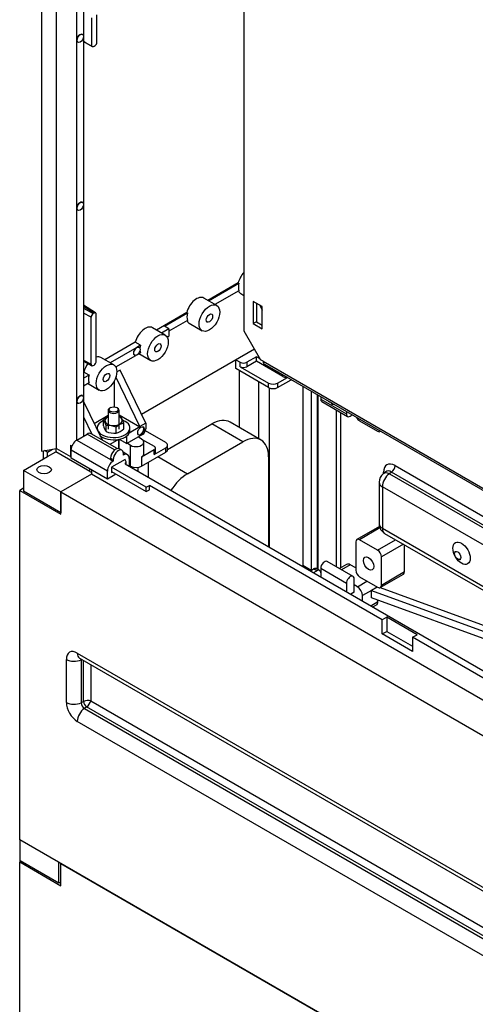
# Model space of a CAD drawing. Units: millimetres. Extents: x 0 to 7325, y 0 to 5111.
# Drawn here: x 4902 to 5152, y 1240 to 1781 of the extents above; entities that cross this region are included whole.
import ezdxf

# ---------------------------------------------------------------- set-up
doc = ezdxf.new("R2010")
doc.units = ezdxf.units.MM
doc.header["$LTSCALE"] = 25
for name, color, linetype in [('BOK_600X250', 7, 'Continuous'), ('Default', 7, 'Continuous'), ('FRONT_FUNDAMENTU', 7, 'Continuous'), ('MPCV_8-6', 7, 'Continuous'), ('NAKRĘTKA_OCYNK_6', 7, 'Continuous'), ('NOGA_FUNDAMENTU_', 7, 'Continuous'), ('PODKŁADKA_OCYNK_', 7, 'Continuous'), ('TYŁ_FUNDAMENTU_8', 7, 'Continuous'), ('ZASÓWKA_FUNDAMEN', 7, 'Continuous'), ('ŚRUBA_OCYNK_ZAMK', 7, 'Continuous')]:
    doc.layers.add(name, color=color, linetype=linetype)

# ---------------------------------------------------------------- blocks, each defined once
blk = doc.blocks.new('SE2')
at = {"layer": 'BOK_600X250', "color": 7, "linetype": 'Continuous', "lineweight": 25}
for p, q in [((4914.05, 1992.67), (4914.05, 1543.6)), ((4922.18, 1545.03), (4922.18, 1987.98)), ((4933.49, 1769.36), (4933.49, 1861.63)), ((4937.03, 1863.22), (4937.03, 1771.77)), ((4941.63, 1766.1), (4941.63, 1781.61)), ((4944.46, 1767.73), (4944.46, 1783.24)), ((4933.49, 1677.1), (4933.49, 1769.36)), ((4936.55, 1772.53), (4936.51, 1772.55)), ((4937.03, 1770.96), (4937.03, 1679.5)), ((4934.01, 1768.22), (4934.05, 1768.2)), ((4937.03, 1768.72), (4941.79, 1765.97)), ((4933.49, 1570.95), (4933.49, 1677.1)), ((4936.55, 1680.26), (4936.51, 1680.28)), ((4937.03, 1678.69), (4937.03, 1573.36)), ((4934.01, 1675.95), (4934.05, 1675.93)), ((5022.17, 1636.03), (5005.49, 1626.4)), ((5005.84, 1626.19), (5022.52, 1635.82)), ((5022.52, 1635.82), (5022.17, 1636.03)), ((5022.52, 1631.74), (5009.38, 1624.15)), ((5023.54, 1630.16), (5025.28, 1629.16)), ((4943.78, 1619.53), (4937.03, 1623.7)), ((4942.91, 1619.46), (4937.03, 1623.09)), ((5010.33, 1623.6), (5003.26, 1627.69)), ((5034.01, 1623.8), (5035.35, 1621.03)), ((4937.03, 1622.14), (4942.46, 1619.2)), ((4941.26, 1617.12), (4937.03, 1619.4)), ((4942.91, 1619.46), (4942.46, 1619.2)), ((4944.11, 1592.96), (4944.11, 1618.77)), ((4993.88, 1619.7), (4977.2, 1610.07)), ((4981.58, 1612.19), (4994.24, 1619.49)), ((4994.24, 1619.49), (4993.88, 1619.7)), ((4941.26, 1591.32), (4941.26, 1617.12)), ((4984.05, 1610.76), (4981.58, 1612.19)), ((4994.24, 1615.41), (4984.05, 1609.53)), ((4995.26, 1613.83), (5002.33, 1609.75)), ((4982.04, 1607.27), (4974.97, 1611.36)), ((4984.05, 1610.76), (4980.03, 1608.44)), ((4984.05, 1610.76), (4984.05, 1606.67)), ((4965.6, 1603.37), (4948.92, 1593.74)), ((4968.43, 1601.73), (4965.6, 1603.37)), ((4968.43, 1601.73), (4966.36, 1600.54)), ((4983.13, 1606.14), (4984.05, 1606.67)), ((4966.36, 1600.54), (4951.75, 1592.11)), ((4954.85, 1589.81), (4965.81, 1596.14)), ((4965.11, 1596.34), (4965.25, 1596.25)), ((4967.2, 1596.94), (4968.43, 1597.65)), ((4967.57, 1597.16), (4974.04, 1593.42)), ((4967.75, 1600.58), (4967.61, 1600.67)), ((4968.96, 1563.87), (5031.02, 1599.7)), ((4937.03, 1593.6), (4941.26, 1591.32)), ((4937.03, 1593.01), (4941.63, 1590.53)), ((4942.46, 1590.62), (4942.91, 1590.88)), ((4953.76, 1590.94), (4946.69, 1595.03)), ((4937.31, 1587.04), (4937.03, 1586.87)), ((4940.14, 1585.4), (4937.03, 1583.61)), ((4940.14, 1585.4), (4937.31, 1587.04)), ((4957.18, 1588.1), (4955.41, 1587.08)), ((4971.33, 1559.01), (4957.18, 1588.1)), ((4937.03, 1579.53), (4940.14, 1581.32)), ((4939.28, 1580.83), (4945.76, 1577.09)), ((4954, 1582.15), (4954, 1567.89)), ((4968.14, 1557.17), (4954.93, 1584.35)), ((4933.49, 1549.72), (4933.49, 1570.95)), ((4934.01, 1569.81), (4934.05, 1569.79)), ((4936.55, 1574.12), (4936.51, 1574.14)), ((4937.03, 1572.55), (4937.03, 1551.76)), ((4937.03, 1570.88), (4947.32, 1549.71)), ((4956.65, 1563.5), (4968.14, 1556.87)), ((4937.03, 1562.49), (4941.65, 1552.99)), ((4950.65, 1563.1), (4942.97, 1558.66)), ((4971.33, 1559.01), (4968.14, 1557.17)), ((4971.33, 1559.01), (4971.33, 1555.85)), ((4969.56, 1552.79), (4960.9, 1547.78)), ((4968.14, 1556.87), (4962.22, 1553.45)), ((4968.14, 1557.17), (4968.14, 1556.87)), ((4956.3, 1550.03), (4951.54, 1547.28)), ((4956.25, 1550.06), (4956.3, 1550.03)), ((4956.3, 1550.03), (4956.3, 1545.13)), ((4956.78, 1550.16), (4960.9, 1547.78)), ((4960.9, 1547.78), (4960.9, 1551.95)), ((4914.05, 1543.6), (4922.18, 1545.03)), ((4922.18, 1545.03), (4929.96, 1540.54)), ((4929.96, 1546.83), (4929.96, 1540.54)), ((4929.96, 1546.83), (4930.72, 1546.39)), ((4956.3, 1545.13), (4956.15, 1545.05)), ((4929.96, 1540.54), (4930.24, 1540.7))]:
    blk.add_line(p, q, dxfattribs=at)
for centre, major_axis in [((4935.3, 1770.36), (1.25, 2.17)), ((4935.3, 1678.1), (1.25, 2.17)), ((5006.33, 1616.68), (-4, -6.93)), ((5006.33, 1616.68), (-1.25, -2.17)), ((4978.04, 1600.35), (-4, -6.93)), ((4978.04, 1600.35), (-1.25, -2.17)), ((4966.5, 1598.42), (-1.25, -2.17)), ((4949.76, 1584.02), (-4, -6.93)), ((4949.76, 1584.02), (-1.25, -2.17)), ((4935.3, 1571.95), (1.25, 2.17)), ((4968.67, 1554.72), (-1.25, -2.17))]:
    blk.add_ellipse(centre, major_axis=major_axis, ratio=0.57735, dxfattribs=at)
for centre, major_axis, ratio, start_param, end_param in [((4935.26, 1770.38), (-1.25, -2.17), 0.57735, 3.141593, 5.497787), ((4935.26, 1770.38), (1.25, 2.17), 0.57735, 2.356194, 3.141593), ((4985.47, 1743.64), (-54.79, 29.63), 0.02883, 0.502308, 0.659087), ((4943.04, 1768.14), (1.25, 2.17), 0.57735, 2.999696, 4.854286), ((4935.26, 1678.12), (-1.25, -2.17), 0.57735, 3.141593, 5.497787), ((4935.26, 1678.12), (1.25, 2.17), 0.57735, 2.356194, 3.141593), ((5027.54, 1637.09), (-4, -6.93), 0.57735, 4.338508, 5.179963), ((5027.89, 1636.88), (-4, -6.93), 0.57735, 5.179963, 5.815611), ((4999.26, 1620.76), (-4, -6.93), 0.57735, 3.141593, 5.179963), ((5027.54, 1637.09), (4, 6.93), 0.57735, 2.740591, 3.141593), ((4942.46, 1617.81), (0.85, 1.47), 0.57735, 0.785953, 2.35675), ((4942.91, 1618.07), (-0.85, -1.47), 0.57735, 2.35675, 3.927546), ((4999.61, 1620.55), (-4, -6.93), 0.57735, 5.179963, 5.815611), ((4970.97, 1604.43), (-4, -6.93), 0.57735, 3.141593, 5.179963), ((4999.26, 1620.76), (4, 6.93), 0.57735, 2.740591, 3.141593), ((4973.8, 1602.8), (-4, -6.93), 0.57735, -1.103222, -0.868035), ((4966.36, 1598.5), (1.25, 2.17), 0.57735, 0.785398, 3.141593), ((4966.36, 1598.5), (-1.25, -2.17), 0.57735, 3.141593, 3.926991), ((4973.8, 1602.8), (-4, -6.93), 0.57735, -0.664007, -0.467574), ((4942.69, 1588.1), (-4, -6.93), 0.57735, 4.522692, 5.179963), ((4942.46, 1592.01), (0.85, 1.47), 0.57735, 2.35675, 3.927546), ((4942.91, 1592.27), (-0.85, -1.47), 0.57735, 0.785953, 2.35675), ((4942.69, 1588.1), (-4, -6.93), 0.57735, 3.141593, 3.672158), ((4945.52, 1586.47), (-4, -6.93), 0.57735, 5.179963, 5.815611), ((4935.26, 1571.97), (-1.25, -2.17), 0.57735, 3.141593, 5.497787), ((4935.26, 1571.97), (1.25, 2.17), 0.57735, 2.356194, 3.141593), ((4968.53, 1554.81), (-1.25, -2.17), 0.57735, 0.056599, 3.084994), ((4969.56, 1554.83), (-1.25, -2.17), 0.57735, 0.785398, 2.356194), ((4931.9, 1547.95), (1.37, 2.38), 0.57735, 2.356194, 3.086594)]:
    blk.add_ellipse(centre, major_axis=major_axis, ratio=ratio, start_param=start_param, end_param=end_param, dxfattribs=at)
at = {"layer": 'FRONT_FUNDAMENTU', "color": 7, "linetype": 'Continuous', "lineweight": 25}
for p, q in [((4959.94, 1536.62), (5448.18, 1254.73)), ((4960.5, 1536.3), (4960.5, 1537.62)), ((4941.56, 1533.15), (4941.56, 1530.9)), ((4971.61, 1523.76), (4952.55, 1534.76)), ((4952.55, 1532.31), (4971.61, 1521.31)), ((4941.56, 1530.9), (4924.66, 1521.15)), ((5461.99, 1230.43), (4941.56, 1530.9)), ((4904.15, 1523.19), (4902.03, 1521.96)), ((4902.03, 1521.96), (4924.66, 1508.9)), ((4902.03, 1330.09), (4902.03, 1521.96)), ((4924.66, 1508.9), (4924.66, 1521.15)), ((4924.66, 1521.15), (5445.09, 1220.68)), ((4971.61, 1523.76), (4973.38, 1524.78)), ((4971.61, 1521.31), (4971.61, 1523.76)), ((4971.61, 1521.31), (4973.38, 1522.33)), ((4973.38, 1522.33), (4973.38, 1524.78)), ((5101.36, 1450.89), (4973.38, 1524.78)), ((5103.84, 1452.32), (5101.36, 1450.89)), ((5101.36, 1443.13), (5101.36, 1450.89)), ((5120.45, 1442.72), (5103.84, 1452.32)), ((5103.84, 1452.32), (5103.84, 1444.56)), ((5101.36, 1443.13), (5103.84, 1444.56)), ((5103.84, 1444.56), (5117.98, 1436.39)), ((5117.98, 1433.54), (5101.36, 1443.13)), ((5117.98, 1441.29), (5120.45, 1442.72)), ((5195.76, 1396.39), (5117.98, 1441.29)), ((5117.98, 1441.29), (5117.98, 1433.54)), ((4927.7, 1405.49), (4927.7, 1429.17)), ((4933.71, 1432.64), (5436.04, 1142.62)), ((4934.95, 1429.89), (5437.28, 1139.87)), ((4936.21, 1429.16), (4935.8, 1428.96)), ((4935.8, 1428.96), (4935.8, 1405.28)), ((4937.17, 1405.95), (4937.17, 1428.61)), ((4941.22, 1426.27), (4941.22, 1406.36)), ((4937.17, 1405.95), (4935.8, 1405.28)), ((4938.84, 1403.05), (4937.58, 1402.2)), ((4937.58, 1402.2), (5439.91, 1112.18)), ((5440.29, 1113.54), (4938.84, 1403.05)), ((4941.22, 1406.36), (5440.29, 1118.22)), ((5436.04, 1105.06), (4933.71, 1395.08)), ((5467.71, 1003.49), (4902.03, 1330.09)), ((4902.74, 1318.25), (4902.03, 1317.84)), ((4902.03, 1317.84), (4924.66, 1304.77)), ((4902.03, 1125.96), (4902.03, 1317.84)), ((4924.66, 1304.77), (4924.66, 1317.02)), ((4924.66, 1317.02), (5445.09, 1016.55))]:
    blk.add_line(p, q, dxfattribs=at)
for centre, radius, start, end in [((4939.79, 1400.27), 6.26, 76.7627, 114.7242), ((4941.6, 1406.58), 4.48, 188.075, 231.925), ((4935.23, 1408.16), 6.26, 305.2758, 343.2373)]:
    blk.add_arc(centre, radius, start, end, dxfattribs=at)
for centre, major_axis, start_param, end_param in [((4957.5, 1537.62), (-3, 0), 2.523643, 3.926991), ((4933.71, 1425.7), (4.25, -7.36), 2.356194, 3.926991), ((4931.94, 1431.62), (6, 0), 3.926991, 5.410521), ((4937.95, 1435.09), (3, 5.2), 2.356194, 3.141593), ((4937.58, 1427.93), (1.26, -2.18), 3.712872, 3.926991), ((4933.71, 1402.02), (4.25, -7.36), 3.926991, 5.497787), ((4931.94, 1407.94), (6, 0), 3.926991, 5.410521), ((4937.95, 1397.53), (3, 5.2), 0.872665, 2.356194), ((4937.58, 1404.26), (-1.26, 2.18), 0.785398, 2.356194)]:
    blk.add_ellipse(centre, major_axis=major_axis, ratio=0.57735, start_param=start_param, end_param=end_param, dxfattribs=at)
at = {"layer": 'MPCV_8-6', "color": 7, "linetype": 'Continuous', "lineweight": 25}
for p, q in [((5025.28, 1928.46), (5025.28, 1609.65)), ((5030.4, 1625.88), (5030.4, 1613.63)), ((5035.35, 1623.02), (5030.4, 1625.88)), ((5032.17, 1624.86), (5032.17, 1614.66)), ((5035.35, 1610.78), (5035.35, 1623.02)), ((5032.17, 1614.66), (5030.4, 1613.63)), ((5030.4, 1613.63), (5035.35, 1610.78)), ((5032.17, 1614.66), (5035.35, 1612.82)), ((5025.28, 1609.65), (5034.47, 1593.73)), ((5035.88, 1592.92), (5034.47, 1593.73)), ((5035.88, 1592.92), (5470.9, 1341.76)), ((5036.61, 1591.31), (5470.9, 1340.58))]:
    blk.add_line(p, q, dxfattribs=at)
blk.add_ellipse((5038.36, 1594.35), major_axis=(1.75, 3.03), ratio=0.57735, start_param=2.356194, end_param=3.141593, dxfattribs=at)
at = {"layer": 'NAKRĘTKA_OCYNK_6', "color": 7, "linetype": 'Continuous', "lineweight": 25}
for p, q in [((4948.07, 1557.53), (4948.07, 1560.79)), ((4959.22, 1555.8), (4959.22, 1559.07)), ((4949.56, 1554.31), (4949.56, 1557.57)), ((4955.14, 1553.44), (4955.14, 1556.71))]:
    blk.add_line(p, q, dxfattribs=at)
for centre, radius, start, end in [((5082.1, 1579.51), 12.93, 225.42, 231.4008), ((5074.82, 1580.55), 11.18, 265.9698, 268.7592), ((4955.15, 1553.25), 10.35, 115.7165, 133.1692), ((4938.81, 1554.54), 11.18, 15.7619, 34.0302), ((4962.22, 1549.16), 10.35, 106.8308, 133.1692), ((4952.99, 1550.13), 13.04, 68.7142, 73.7043), ((4947.51, 1555.59), 12.22, 16.5443, 33.2479), ((4959.78, 1561.01), 12.22, 196.5443, 213.2479), ((4950.42, 1544.67), 12.93, 68.5992, 93.8128), ((4954.3, 1566.46), 13.04, 248.7142, 273.6978), ((4952.14, 1563.35), 10.35, 286.8338, 313.1662)]:
    blk.add_arc(centre, radius, start, end, dxfattribs=at)
for start_param, end_param in [(2.25038, 6.283185), (0, 0.891213)]:
    blk.add_ellipse((4953.65, 1560.34), major_axis=(4.77, 0), ratio=0.57735, start_param=start_param, end_param=end_param, dxfattribs=at)
at = {"layer": 'NOGA_FUNDAMENTU_', "color": 7, "linetype": 'Continuous', "lineweight": 25}
for p, q in [((5020.82, 1588.92), (5020.82, 1593.81)), ((5020.82, 1593.81), (5023.3, 1592.39)), ((5023.3, 1589.94), (5023.3, 1592.39)), ((5032.14, 1595.45), (5026.83, 1592.39)), ((5032.14, 1593), (5026.83, 1589.94)), ((5026.83, 1592.39), (5026.83, 1589.94)), ((5032.14, 1593), (5032.14, 1595.45)), ((5034.15, 1594.28), (5032.14, 1595.45)), ((5046.63, 1584.63), (5032.14, 1593)), ((5038.85, 1578.51), (5020.82, 1588.92)), ((5022.94, 1556.49), (5022.94, 1587.69)), ((5023.3, 1589.94), (5038.85, 1580.95)), ((5046.63, 1584.63), (5046.63, 1585.53)), ((5033.55, 1550.36), (5033.55, 1581.57)), ((5038.85, 1578.51), (5038.85, 1580.95)), ((5043.8, 1580.95), (5049.18, 1584.06)), ((5043.8, 1578.51), (5051.3, 1582.83)), ((5043.8, 1580.95), (5043.8, 1578.51)), ((5039.21, 1578.33), (5039.21, 1490.85)), ((5057.59, 1579.2), (5057.59, 1480.73)), ((5062.19, 1576.55), (5062.19, 1478.08)), ((5065.72, 1478.68), (5065.72, 1574.5)), ((5066.08, 1478.48), (5066.08, 1574.3)), ((5067.49, 1573.48), (5067.49, 1572.18)), ((5067.49, 1572.18), (5081.63, 1564.01)), ((5068.11, 1570.8), (5082.26, 1562.64)), ((5075.98, 1566.26), (5075.98, 1480.11)), ((5081.63, 1565.32), (5081.63, 1564.01)), ((4983.31, 1544.4), (5007.74, 1558.5)), ((5024.71, 1548.7), (5007.74, 1558.5)), ((5034.71, 1549.69), (5017.74, 1559.49)), ((4982.29, 1548.29), (4971.11, 1554.75)), ((4963.02, 1546.76), (4961.07, 1547.89)), ((4969.03, 1550.23), (4967.08, 1551.36)), ((4969.03, 1550.23), (4975.92, 1546.25)), ((4970.27, 1541.97), (4970.27, 1548.5)), ((4994.31, 1531.15), (5024.71, 1548.7)), ((4915.11, 1539.31), (4915.11, 1543.79)), ((4917.23, 1542.99), (4915.68, 1543.89)), ((4917.23, 1542.99), (4920.15, 1544.67)), ((4917.23, 1540.54), (4921.83, 1543.19)), ((4917.23, 1540.54), (4917.23, 1542.99)), ((4921.83, 1544.97), (4921.83, 1543.19)), ((4940.57, 1532.37), (4921.83, 1543.19)), ((4963.02, 1535.33), (4963.02, 1546.76)), ((4975.92, 1544.21), (4969.03, 1540.23)), ((4969.03, 1535.33), (4982.29, 1542.99)), ((4975.92, 1541.76), (4982.29, 1545.44)), ((4975.92, 1541.76), (4975.92, 1544.21)), ((4976.65, 1542.78), (4976.65, 1545.23)), ((4982.29, 1542.99), (4982.29, 1545.44)), ((4983.31, 1544.42), (4983.31, 1546.87)), ((4904.15, 1532.99), (4917.23, 1540.54)), ((4969.03, 1540.23), (4969.03, 1535.33)), ((4972.74, 1537.48), (4972.74, 1529.23)), ((4978.04, 1540.54), (4994.31, 1531.15)), ((5038.85, 1540.54), (5038.85, 1491.06)), ((4904.15, 1532.99), (4904.15, 1521.55)), ((4924.66, 1521.15), (4904.15, 1532.99)), ((4940.57, 1532.37), (4940.57, 1533.72)), ((4963.02, 1535.33), (4962.27, 1535.76)), ((4967.08, 1532.5), (4967.08, 1534.69)), ((4941.56, 1530.9), (4924.66, 1521.15)), ((4924.66, 1509.72), (4904.15, 1521.55)), ((4924.66, 1521.15), (4924.66, 1509.72)), ((5085.26, 1474.75), (5071.11, 1482.92)), ((5057.17, 1480.48), (5057.59, 1480.73)), ((5062.19, 1478.08), (5057.59, 1480.73)), ((5062.19, 1478.08), (5063.6, 1478.89)), ((5063.53, 1476.81), (5065.37, 1477.87)), ((5065.37, 1477.87), (5063.6, 1478.89)), ((5066.87, 1478.02), (5065.1, 1479.04)), ((5067.49, 1479.1), (5067.49, 1476.65)), ((5081.63, 1470.93), (5067.49, 1479.1)), ((5067.49, 1476.65), (5067.49, 1474.52)), ((5085.88, 1466.03), (5085.88, 1473.38)), ((5081.63, 1470.93), (5081.63, 1466.36)), ((5085.88, 1466.03), (5084.04, 1464.97)), ((4902.38, 1318.45), (4902.38, 1329.88)), ((4923.6, 1306.2), (4902.38, 1318.45)), ((4923.6, 1306.2), (4923.6, 1317.63)), ((4924.66, 1306.82), (4923.6, 1306.2))]:
    blk.add_line(p, q, dxfattribs=at)
for centre, major_axis, start_param, end_param in [((5025.07, 1593.41), (-2.5, 0), 0.785398, 2.356194), ((5025.07, 1590.96), (2.5, 0), 3.926991, 5.497787), ((5041.33, 1582.38), (3.5, 0), 3.926991, 5.497787), ((5048.4, 1585.65), (2.5, 0), 3.926991, 4.903523), ((5041.33, 1579.93), (3.5, 0), 3.926991, 5.497787), ((5069.61, 1573.4), (1.5, 2.6), 2.356194, 3.141593), ((5083.76, 1565.24), (1.5, 2.6), 2.356194, 4.376166), ((5007.74, 1542.17), (-10, -17.32), 3.141593, 3.926991), ((4966.02, 1548.5), (-4.25, 0), 0.785398, 3.926991), ((4979.81, 1546.87), (-3.5, 0), 2.356194, 3.926991), ((5024.71, 1532.37), (-10, -17.32), 2.356194, 3.926991), ((4955.06, 1542.17), (-4.25, 0), 3.44406, 3.560541), ((4966.02, 1541.97), (-4.25, 0), 2.356194, 3.141593), ((4974.15, 1545.23), (-2.5, 0), 2.356194, 3.926991), ((4974.15, 1542.78), (-2.5, 0), 2.356194, 3.141593), ((4979.81, 1544.42), (-3.5, 0), 2.356194, 3.141593), ((4942.33, 1533.39), (2.5, 0), 3.926991, 4.39601), ((4966.02, 1537.07), (4.25, 0), 3.926991, 5.497787), ((4994.31, 1514.82), (10, 17.32), 0.785398, 1.485841), ((5069.61, 1480.32), (-1.5, -2.6), 3.141593, 5.497787), ((5063.6, 1476.44), (-1.5, -2.6), 3.141593, 3.926991), ((5065.37, 1475.42), (-1.5, -2.6), 2.356194, 3.926991), ((5083.76, 1472.16), (-1.5, -2.6), 2.356194, 5.497787)]:
    blk.add_ellipse(centre, major_axis=major_axis, ratio=0.57735, start_param=start_param, end_param=end_param, dxfattribs=at)
blk.add_ellipse((4915.46, 1533.39), major_axis=(4, 0), ratio=0.57735, dxfattribs=at)
at = {"layer": 'PODKŁADKA_OCYNK_', "color": 7, "linetype": 'Continuous', "lineweight": 25}
for p, q in [((4944.65, 1556.26), (4944.65, 1555.21)), ((4962.65, 1555.03), (4962.65, 1556.26))]:
    blk.add_line(p, q, dxfattribs=at)
for centre, start_param, end_param in [((4953.65, 1556.26), 0, 4.102995), ((4953.65, 1556.26), 5.380675, 6.283185), ((4953.65, 1555.03), 0.579897, 3.141593)]:
    blk.add_ellipse(centre, major_axis=(-9, 0), ratio=0.57735, start_param=start_param, end_param=end_param, dxfattribs=at)
at = {"layer": 'TYŁ_FUNDAMENTU_8', "color": 7, "linetype": 'Continuous', "lineweight": 25}
for p, q in [((5078.45, 1564.83), (5078.45, 1479.43)), ((5088.88, 1560.24), (5098.78, 1554.52)), ((5100.28, 1554.37), (5100.44, 1554.46)), ((5103.25, 1532.24), (5101.89, 1531.16)), ((5102.02, 1531.26), (5102.02, 1531.96)), ((5106.42, 1532.06), (5105.27, 1531.14)), ((5105.27, 1531.14), (5267.16, 1437.67)), ((5259.68, 1443.58), (5106.42, 1532.06)), ((5108.36, 1535.62), (5237.6, 1461)), ((5099.64, 1526.47), (5099.64, 1503.61)), ((5470.9, 1310.69), (5101.4, 1524.02)), ((5101.4, 1524.02), (5101.4, 1501.16)), ((5099.8, 1502.23), (5087.38, 1495.06)), ((5100.07, 1501.38), (5088.88, 1494.92)), ((5101.4, 1501.16), (5470.9, 1287.83)), ((5086.76, 1493.69), (5086.76, 1478.18)), ((5098.78, 1489.2), (5088.88, 1494.92)), ((5098.78, 1489.2), (5108.69, 1494.92)), ((5102.64, 1498.41), (5470.9, 1285.8)), ((5112.93, 1492.47), (5100.9, 1485.53)), ((5113.63, 1477.36), (5113.63, 1492.07)), ((5100.9, 1470.01), (5100.9, 1485.53)), ((5081.76, 1481.34), (5077.81, 1479.06)), ((5083.76, 1481.14), (5078.98, 1478.38)), ((5086.76, 1479.4), (5083.76, 1481.14)), ((5100.9, 1470.01), (5113.63, 1477.36)), ((5087.64, 1469.09), (5092.95, 1472.16)), ((5088.88, 1474.5), (5098.78, 1468.79)), ((5100.28, 1468.64), (5113.01, 1475.99)), ((5087.64, 1469.09), (5085.88, 1470.12)), ((5095.42, 1467.05), (5090.47, 1464.2)), ((5098.6, 1468.89), (5095.42, 1467.05)), ((5095.42, 1462.97), (5095.42, 1467.05)), ((5095.42, 1467.05), (5263.15, 1405.74)), ((5100.25, 1468.62), (5247.41, 1414.83)), ((5090.47, 1461.26), (5090.47, 1464.2)), ((5095, 1458.64), (5098.96, 1460.93)), ((5282.42, 1394.61), (5095.42, 1462.97)), ((5098.96, 1460.93), (5098.96, 1461.68)), ((5096.17, 1457.97), (5098.13, 1459.1))]:
    blk.add_line(p, q, dxfattribs=at)
for centre, start, end in [((5105.64, 1526.47), 128.6167, 180), ((5105.64, 1503.61), 180, 240)]:
    blk.add_arc(centre, 6, start, end, dxfattribs=at)
for centre, major_axis, ratio, start_param, end_param in [((5072.26, 1573.1), (1.5, -2.6), 0.57735, 5.238537, 5.757037), ((5088.88, 1562.69), (-1.5, 2.6), 0.57735, 1.471142, 2.356194), ((5098.78, 1556.97), (-1.5, 2.6), 0.57735, 2.356194, 3.241247), ((5108.41, 1528.21), (4.53, -7.85), 0.572981, 2.359993, 3.923193), ((5105.64, 1526.47), (-3, -5.2), 0.57735, 4.014257, 5.497787), ((5105.64, 1526.47), (3.74, -4.69), 0.572981, 2.273383, 3.141593), ((5099.9, 1530.73), (-3, 0), 0.57735, 3.680454, 3.926991), ((5106.28, 1526.99), (2.66, -5.49), 0.566655, 2.401253, 3.274548), ((5106.24, 1534.39), (-1.5, -2.6), 0.57735, 0.872665, 2.356194), ((5105.64, 1526.47), (6, 0), 0.57735, 3.141593, 3.926991), ((5105.64, 1503.61), (6, 0), 0.57735, 3.141593, 3.926991), ((5105.64, 1503.61), (3, 5.2), 0.57735, 2.356194, 3.141593), ((5088.88, 1492.47), (1.5, -2.6), 0.57735, 2.356194, 3.926991), ((5098.78, 1486.75), (1.5, -2.6), 0.57735, 0.785398, 2.356194), ((5083.76, 1477.87), (2, -3.46), 0.57735, 2.356194, 3.141593), ((5088.88, 1476.95), (-1.5, 2.6), 0.57735, 0.785398, 2.356194), ((5111.51, 1478.59), (-1.5, 2.6), 0.57735, 3.141593, 3.926991), ((5087.64, 1465.83), (2, -3.46), 0.57735, 0.785398, 2.356194), ((5098.78, 1471.24), (-1.5, 2.6), 0.57735, 2.356194, 3.926991), ((5096.13, 1462.56), (-2, 3.46), 0.57735, 3.141593, 3.926991)]:
    blk.add_ellipse(centre, major_axis=major_axis, ratio=ratio, start_param=start_param, end_param=end_param, dxfattribs=at)
for centre, major_axis in [((5144.92, 1487.46), (3.37, -5.84)), ((5142.8, 1486.24), (1.25, -2.17)), ((5093.83, 1481.85), (2, -3.46))]:
    blk.add_ellipse(centre, major_axis=major_axis, ratio=0.57735, dxfattribs=at)
for points, knots in [([(5141.48, 1488.56), (5141.48, 1488.56), (5141.47, 1488.45), (5141.32, 1488.25), (5141.24, 1488.14)], [0.3582726, 0.3582726, 0.3582726, 0.3582726, 0.7200896, 1, 1, 1, 1]), ([(5143.68, 1483.96), (5143.88, 1483.95), (5144.1, 1483.95), (5144.15, 1483.94), (5144.15, 1483.94)], [0, 0, 0, 0, 0.1389361, 0.1856306, 0.1856306, 0.1856306, 0.1856306])]:
    blk.add_open_spline(points, degree=3, knots=knots, dxfattribs=at)
at = {"layer": 'ZASÓWKA_FUNDAMEN', "color": 7, "linetype": 'Continuous', "lineweight": 25}
for p, q in [((4933.42, 1549.68), (4939.08, 1552.95)), ((4954.21, 1544.21), (4939.08, 1552.95)), ((4955.55, 1544.96), (4941.33, 1553.17)), ((4933.42, 1549.68), (4952.02, 1538.95)), ((4930.24, 1539.68), (4930.24, 1544.17)), ((4950.25, 1532.62), (4930.24, 1544.17)), ((4958.26, 1544.04), (4956.85, 1544.86)), ((4961.34, 1541.62), (4959, 1542.97)), ((4959.09, 1541.4), (4959.09, 1542.21)), ((4950.25, 1528.13), (4930.24, 1539.68)), ((4952.02, 1539.76), (4952.02, 1538.95)), ((4952.02, 1539.76), (4953.44, 1538.95)), ((4952.02, 1538.95), (4953.44, 1538.13)), ((4959.98, 1539.05), (4952.55, 1534.76)), ((4953.44, 1538.95), (4953.44, 1538.13)), ((4959.98, 1538.6), (4959.98, 1539.05)), ((4962.27, 1539.56), (4962.27, 1535.27)), ((4950.25, 1528.13), (4950.25, 1532.62)), ((4952.55, 1534.76), (4952.55, 1531.9)), ((4952.55, 1531.9), (4952.9, 1532.11)), ((4954.32, 1531.29), (4954.32, 1530.47)), ((4954.32, 1530.47), (4950.25, 1528.13))]:
    blk.add_line(p, q, dxfattribs=at)
for centre, major_axis, start_param, end_param in [((4939.08, 1549.27), (-2.25, -3.9), 3.141593, 3.926991), ((4933.42, 1546.01), (-2.25, -3.9), 3.926991, 5.497787), ((4954.85, 1541.4), (-2, -3.46), 3.141593, 5.497787), ((4956.26, 1540.58), (-2, -3.46), 2.356194, 5.497787), ((4959.09, 1537.72), (-2.25, -3.9), 2.356194, 3.926991), ((4953.44, 1534.46), (2.25, 3.9), 0.785398, 2.356194)]:
    blk.add_ellipse(centre, major_axis=major_axis, ratio=0.57735, start_param=start_param, end_param=end_param, dxfattribs=at)
at = {"layer": 'ŚRUBA_OCYNK_ZAMK', "color": 7, "linetype": 'Continuous', "lineweight": 25}
for p, q in [((4950.65, 1566.05), (4950.65, 1555.61)), ((4951.88, 1567.48), (4951.53, 1567.28)), ((4955.77, 1567.28), (4955.42, 1567.48)), ((4956.65, 1555.61), (4956.65, 1566.05)), ((4956.65, 1544.95), (4956.65, 1550.13))]:
    blk.add_line(p, q, dxfattribs=at)
for start_param, end_param in [(5.497787, 6.283185), (0, 3.926991)]:
    blk.add_ellipse((4953.65, 1566.05), major_axis=(-3, 0), ratio=0.57735, start_param=start_param, end_param=end_param, dxfattribs=at)
blk.add_ellipse((4953.65, 1566.46), major_axis=(2.5, 0), ratio=0.57735, dxfattribs=at)

msp = doc.modelspace()

# ---------------------------------------------------------------- block references
at = {"layer": 'Default'}
msp.add_blockref('SE2', (0, 0), dxfattribs=at)

doc.saveas('drawing.dxf')
